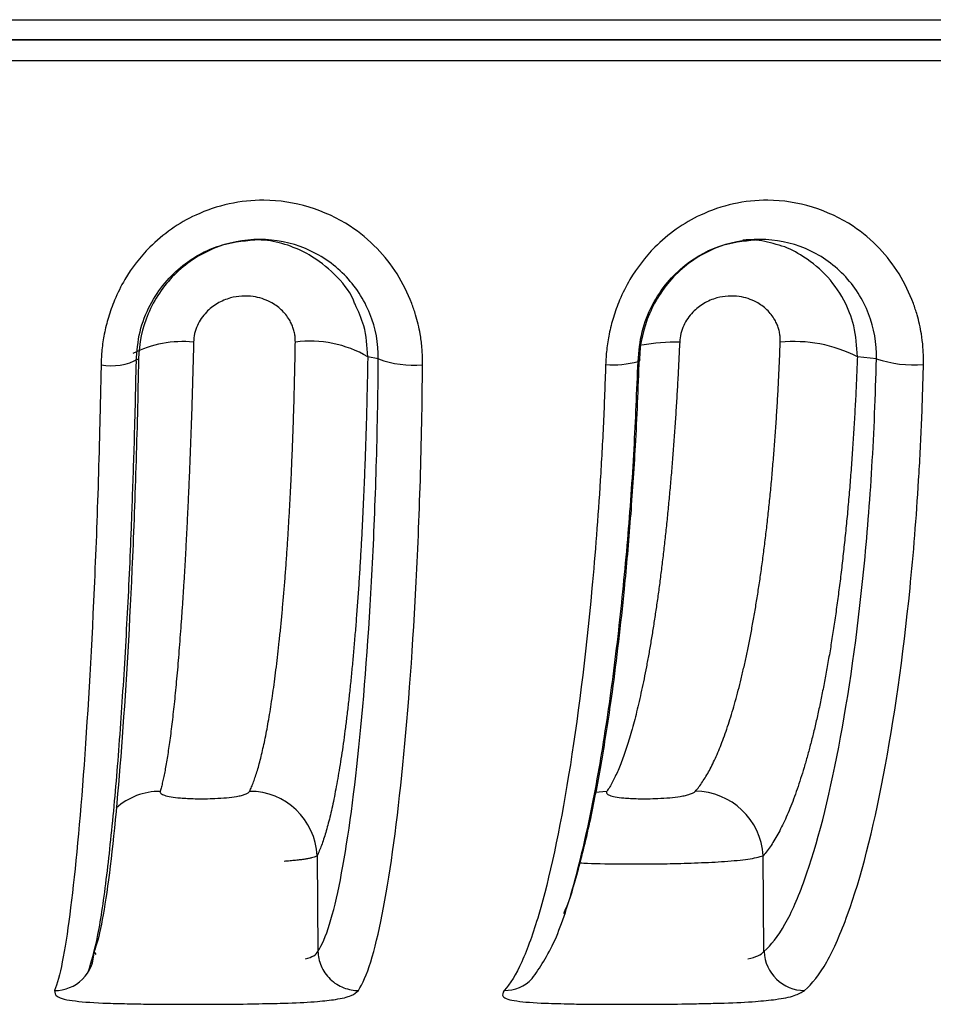
# Model space of a CAD drawing. Units: millimetres. Extents: x 44 to 966, y 35 to 464.
# Drawn here: x 638 to 652, y 52 to 66 of the extents above; entities that cross this region are included whole.
import ezdxf

# ---------------------------------------------------------------- set-up
doc = ezdxf.new("R2010")
doc.units = ezdxf.units.MM

msp = doc.modelspace()

# ---------------------------------------------------------------- linework, layer by layer
at = {"color": 7, "linetype": 'Continuous', "lineweight": 25}
for p, q in [((633.903, 66.309), (721.592, 66.309)), ((546.503, 66.009), (721.303, 66.009)), ((643.265, 61.216), (643.106, 61.248)), ((650.748, 61.216), (650.463, 61.248)), ((642.346, 53.753), (642.358, 52.317)), ((649.06, 52.317), (649.048, 53.753)), ((639.026, 52.27), (638.994, 52.317))]:
    msp.add_line(p, q, dxfattribs=at)
at = {"color": 8, "linetype": 'Continuous', "lineweight": 25}
for p, q in [((546.317, 65.698), (721.489, 65.698)), ((646.699, 54.721), (646.524, 54.705))]:
    msp.add_line(p, q, dxfattribs=at)
at = {"color": 7, "linetype": 'Continuous', "lineweight": 25, "flags": 128}
msp.add_lwpolyline([(647.187, 61.216), (647.193, 61.198), (647.176, 61.181), (647.168, 61.177)], dxfattribs=at)
at = {"color": 8, "linetype": 'Continuous', "lineweight": 25}
for centre, radius, start, end in [((640.324, 59.823), 1.652, 84.2656, 116.8867), ((647.73, 58.576), 2.891, 88.7534, 100.1057), ((646.78, 62.596), 1.47, 266.1036, 285.2878), ((639.986, 53.726), 0.995, 89.9464, 131.6393), ((645.159, 52.307), 0.577, 269.6804, 316.2676)]:
    msp.add_arc(centre, radius, start, end, dxfattribs=at)
at = {"color": 7, "linetype": 'Continuous', "lineweight": 25}
for centre, radius, start, end in [((642.241, 59.756), 1.725, 59.8966, 97.4115), ((649.506, 59.351), 2.125, 63.224, 95.4392), ((639.259, 61.95), 0.837, 258.9504, 298.7957), ((643.783, 62.574), 1.453, 249.1278, 275.79), ((651.32, 62.93), 1.806, 251.5306, 274.2963), ((641.333, 53.708), 1.013, 2.5878, 90.1254), ((648.02, 53.692), 1.03, 3.4449, 89.5699), ((638.406, 52.318), 0.588, 269.4796, 359.9009), ((649.673, 52.343), 0.613, 182.4767, 269.6117)]:
    msp.add_arc(centre, radius, start, end, dxfattribs=at)
for points, knots in [([(721.189, 66.009), (721.189, 66.009), (711.992, 66.009), (679.255, 66.009), (657.052, 66.009), (610.754, 66.009), (588.551, 66.009), (555.813, 66.009), (546.617, 66.009), (546.617, 66.009)], [0, 0, 0, 0, 0.25, 0.25, 0.5, 0.5, 0.75, 0.75, 1, 1, 1, 1]), ([(643.93, 61.128), (643.93, 61.165), (643.929, 61.253), (643.92, 61.407), (643.892, 61.622), (643.84, 61.841), (643.734, 62.147), (643.562, 62.497), (643.25, 62.895), (642.64, 63.4), (641.649, 63.702), (640.559, 63.46), (639.86, 62.971), (639.489, 62.49), (639.305, 62.121), (639.206, 61.845), (639.145, 61.595), (639.109, 61.356), (639.102, 61.203), (639.099, 61.128)], [0, 0, 0, 0, 0.014415, 0.034741, 0.060957, 0.099824, 0.123486, 0.188377, 0.252125, 0.320584, 0.497772, 0.634859, 0.744651, 0.82464, 0.869616, 0.905449, 0.939176, 0.970715, 1, 1, 1, 1]), ([(651.456, 61.128), (651.456, 61.165), (651.457, 61.253), (651.45, 61.407), (651.424, 61.622), (651.375, 61.841), (651.273, 62.147), (651.105, 62.497), (650.8, 62.895), (650.199, 63.4), (649.22, 63.702), (648.142, 63.46), (647.449, 62.971), (647.079, 62.49), (646.894, 62.121), (646.794, 61.845), (646.731, 61.595), (646.693, 61.356), (646.684, 61.203), (646.68, 61.128)], [0, 0, 0, 0, 0.014415, 0.034741, 0.060957, 0.099824, 0.123486, 0.188377, 0.252125, 0.320584, 0.497772, 0.634859, 0.744651, 0.82464, 0.869616, 0.905449, 0.939176, 0.970715, 1, 1, 1, 1]), ([(639.628, 61.18), (639.639, 61.329), (639.661, 61.619), (639.82, 62.023), (640.044, 62.36), (640.394, 62.696), (640.886, 62.961), (641.292, 62.994), (641.481, 63.009)], [0, 0, 0, 0, 0.15514, 0.301658, 0.439299, 0.568292, 0.799973, 1, 1, 1, 1]), ([(643.265, 61.216), (643.268, 61.445), (643.226, 61.678), (643.051, 62.11), (642.92, 62.31), (642.589, 62.645), (642.39, 62.78), (641.954, 62.962), (641.718, 63.009), (641.244, 63.009), (641.007, 62.962), (640.569, 62.78), (640.368, 62.645), (640.033, 62.31), (639.899, 62.11), (639.716, 61.678), (639.668, 61.445), (639.662, 61.216)], [0, 0, 0, 0, 0.125, 0.125, 0.25, 0.25, 0.375, 0.375, 0.5, 0.5, 0.625, 0.625, 0.75, 0.75, 0.875, 0.875, 1, 1, 1, 1]), ([(642.915, 62.038), (642.907, 62.058), (642.842, 62.228), (642.615, 62.496), (642.272, 62.771), (641.906, 62.93), (641.606, 63.005), (641.419, 63.002), (641.352, 63)], [0, 0, 0, 0, 0.03411, 0.282271, 0.528658, 0.711814, 0.895627, 1, 1, 1, 1]), ([(647.167, 61.176), (647.18, 61.327), (647.207, 61.619), (647.368, 62.025), (647.593, 62.363), (647.939, 62.699), (648.423, 62.961), (648.818, 62.994), (649.001, 63.009)], [0, 0, 0, 0, 0.155594, 0.302366, 0.440083, 0.569014, 0.800354, 1, 1, 1, 1]), ([(649.001, 63.009), (648.767, 63.009), (648.533, 62.962), (648.099, 62.78), (647.899, 62.645), (647.566, 62.31), (647.432, 62.11), (647.247, 61.678), (647.196, 61.445), (647.187, 61.216)], [0, 0, 0, 0, 0.25, 0.25, 0.5, 0.5, 0.75, 0.75, 1, 1, 1, 1]), ([(649.283, 62.922), (649.171, 62.955), (648.995, 63.006), (648.811, 63.002), (648.744, 63)], [0, 0, 0, 0, 0.634658, 1, 1, 1, 1]), ([(642.018, 61.467), (642.018, 61.49), (642.017, 61.537), (642.006, 61.606), (641.989, 61.673), (641.963, 61.738), (641.911, 61.837), (641.813, 61.96), (641.628, 62.089), (641.366, 62.173), (641.081, 62.155), (640.843, 62.057), (640.698, 61.941), (640.602, 61.824), (640.542, 61.715), (640.499, 61.595), (640.492, 61.51), (640.489, 61.467)], [0, 0, 0, 0, 0.031316, 0.062173, 0.092936, 0.123977, 0.155654, 0.241555, 0.329395, 0.448612, 0.596367, 0.689635, 0.780348, 0.833594, 0.886081, 0.942764, 1, 1, 1, 1]), ([(649.304, 61.467), (649.305, 61.49), (649.305, 61.537), (649.296, 61.606), (649.279, 61.673), (649.255, 61.738), (649.205, 61.837), (649.11, 61.96), (648.93, 62.089), (648.671, 62.173), (648.39, 62.155), (648.153, 62.057), (648.008, 61.941), (647.911, 61.824), (647.849, 61.715), (647.805, 61.595), (647.797, 61.51), (647.793, 61.467)], [0, 0, 0, 0, 0.031316, 0.062173, 0.092936, 0.123977, 0.155654, 0.241555, 0.329395, 0.448612, 0.596367, 0.689634, 0.780348, 0.833593, 0.886081, 0.942764, 1, 1, 1, 1]), ([(640.489, 61.467), (640.487, 61.371), (640.482, 61.181), (640.474, 60.898), (640.466, 60.618), (640.457, 60.342), (640.447, 60.069), (640.437, 59.801), (640.427, 59.536), (640.416, 59.276), (640.404, 59.021), (640.392, 58.77), (640.38, 58.525), (640.367, 58.286), (640.354, 58.052), (640.34, 57.823), (640.326, 57.602), (640.311, 57.386), (640.296, 57.177), (640.281, 56.975), (640.266, 56.78), (640.25, 56.591), (640.234, 56.411), (640.217, 56.237), (640.201, 56.071), (640.184, 55.913), (640.167, 55.763), (640.149, 55.621), (640.132, 55.487), (640.114, 55.361), (640.096, 55.244), (640.078, 55.135), (640.06, 55.035), (640.042, 54.943), (640.024, 54.86), (640.005, 54.785), (639.993, 54.742), (639.987, 54.721)], [0, 0, 0, 0, 0.02908, 0.058129, 0.087149, 0.116139, 0.145099, 0.174028, 0.202928, 0.231798, 0.260638, 0.289448, 0.318229, 0.346979, 0.375699, 0.40439, 0.43305, 0.461681, 0.490282, 0.518853, 0.547394, 0.575906, 0.604387, 0.632839, 0.661261, 0.689653, 0.718015, 0.746348, 0.77465, 0.802923, 0.831166, 0.85938, 0.887563, 0.915717, 0.943841, 0.971935, 1, 1, 1, 1]), ([(641.331, 54.721), (641.341, 54.742), (641.361, 54.785), (641.39, 54.86), (641.419, 54.943), (641.448, 55.035), (641.477, 55.135), (641.505, 55.244), (641.532, 55.361), (641.559, 55.487), (641.586, 55.621), (641.612, 55.763), (641.638, 55.913), (641.662, 56.071), (641.687, 56.237), (641.71, 56.41), (641.733, 56.591), (641.756, 56.779), (641.777, 56.975), (641.798, 57.177), (641.818, 57.386), (641.837, 57.601), (641.856, 57.823), (641.874, 58.051), (641.89, 58.285), (641.906, 58.525), (641.921, 58.77), (641.935, 59.021), (641.949, 59.276), (641.961, 59.536), (641.972, 59.801), (641.982, 60.069), (641.992, 60.342), (642, 60.618), (642.007, 60.898), (642.013, 61.181), (642.017, 61.371), (642.018, 61.467)], [0, 0, 0, 0, 0.028063, 0.056155, 0.084277, 0.11243, 0.140612, 0.168824, 0.197065, 0.225337, 0.253639, 0.28197, 0.310332, 0.338723, 0.367144, 0.395596, 0.424077, 0.452588, 0.481129, 0.5097, 0.538301, 0.566932, 0.595593, 0.624284, 0.653005, 0.681756, 0.710537, 0.739348, 0.768189, 0.79706, 0.825961, 0.854893, 0.883854, 0.912845, 0.941867, 0.970918, 1, 1, 1, 1]), ([(647.793, 61.467), (647.788, 61.371), (647.779, 61.181), (647.765, 60.898), (647.748, 60.618), (647.731, 60.342), (647.712, 60.069), (647.692, 59.801), (647.671, 59.536), (647.648, 59.276), (647.624, 59.021), (647.6, 58.77), (647.574, 58.525), (647.546, 58.286), (647.518, 58.052), (647.489, 57.823), (647.459, 57.602), (647.427, 57.386), (647.395, 57.177), (647.362, 56.975), (647.328, 56.78), (647.293, 56.591), (647.258, 56.411), (647.221, 56.237), (647.184, 56.071), (647.147, 55.913), (647.108, 55.763), (647.069, 55.621), (647.03, 55.487), (646.99, 55.361), (646.949, 55.244), (646.908, 55.135), (646.867, 55.035), (646.826, 54.943), (646.784, 54.86), (646.742, 54.785), (646.714, 54.742), (646.699, 54.721)], [0, 0, 0, 0, 0.02908, 0.058129, 0.087149, 0.116139, 0.145099, 0.174028, 0.202928, 0.231798, 0.260638, 0.289448, 0.318229, 0.346979, 0.375699, 0.40439, 0.43305, 0.461681, 0.490282, 0.518853, 0.547394, 0.575906, 0.604387, 0.632839, 0.661261, 0.689653, 0.718015, 0.746348, 0.77465, 0.802923, 0.831166, 0.85938, 0.887563, 0.915717, 0.943841, 0.971935, 1, 1, 1, 1]), ([(648.028, 54.721), (648.046, 54.742), (648.082, 54.785), (648.135, 54.86), (648.188, 54.943), (648.24, 55.035), (648.291, 55.135), (648.342, 55.244), (648.392, 55.361), (648.441, 55.487), (648.49, 55.621), (648.537, 55.763), (648.584, 55.913), (648.629, 56.071), (648.674, 56.237), (648.717, 56.41), (648.76, 56.591), (648.801, 56.779), (648.841, 56.975), (648.88, 57.177), (648.917, 57.386), (648.953, 57.601), (648.988, 57.823), (649.021, 58.051), (649.052, 58.285), (649.083, 58.525), (649.111, 58.77), (649.138, 59.021), (649.164, 59.276), (649.187, 59.536), (649.209, 59.801), (649.23, 60.069), (649.248, 60.342), (649.265, 60.618), (649.28, 60.898), (649.293, 61.181), (649.301, 61.371), (649.304, 61.467)], [0, 0, 0, 0, 0.028063, 0.056155, 0.084277, 0.11243, 0.140612, 0.168824, 0.197065, 0.225337, 0.253639, 0.28197, 0.310332, 0.338723, 0.367144, 0.395596, 0.424077, 0.452588, 0.481129, 0.5097, 0.538301, 0.566932, 0.595593, 0.624284, 0.653005, 0.681756, 0.710537, 0.739348, 0.768189, 0.79706, 0.825961, 0.854893, 0.883854, 0.912845, 0.941867, 0.970918, 1, 1, 1, 1]), ([(639.662, 61.216), (639.652, 60.662), (639.638, 60.118), (639.605, 59.061), (639.585, 58.549), (639.519, 57.074), (639.465, 56.175), (639.346, 54.599), (639.28, 53.921), (639.176, 53.131), (639.14, 52.906), (639.068, 52.544), (639.031, 52.409), (638.994, 52.317)], [0, 0, 0, 0, 0.125, 0.125, 0.25, 0.25, 0.5, 0.5, 0.75, 0.75, 0.875, 0.875, 1, 1, 1, 1]), ([(643.106, 61.248), (643.104, 61.142), (643.1, 60.931), (643.093, 60.616), (643.085, 60.305), (643.076, 59.998), (643.065, 59.695), (643.054, 59.396), (643.041, 59.102), (643.028, 58.813), (643.013, 58.529), (642.997, 58.251), (642.981, 57.978), (642.963, 57.712), (642.944, 57.452), (642.925, 57.199), (642.904, 56.952), (642.883, 56.713), (642.861, 56.48), (642.838, 56.256), (642.814, 56.039), (642.789, 55.83), (642.764, 55.629), (642.738, 55.437), (642.711, 55.253), (642.683, 55.077), (642.655, 54.91), (642.626, 54.753), (642.597, 54.604), (642.567, 54.464), (642.537, 54.334), (642.506, 54.213), (642.475, 54.102), (642.443, 54), (642.411, 53.907), (642.378, 53.824), (642.356, 53.777), (642.346, 53.753)], [0, 0, 0, 0, 0.029078, 0.058143, 0.087191, 0.116215, 0.145211, 0.174174, 0.203099, 0.231986, 0.260838, 0.289655, 0.318439, 0.347192, 0.375914, 0.404606, 0.433267, 0.461896, 0.490493, 0.519058, 0.547592, 0.576094, 0.604565, 0.633005, 0.661414, 0.689793, 0.718141, 0.746457, 0.774743, 0.803001, 0.831231, 0.859436, 0.887615, 0.915766, 0.943884, 0.971963, 1, 1, 1, 1]), ([(642.358, 52.317), (642.418, 52.409), (642.476, 52.544), (642.588, 52.906), (642.643, 53.131), (642.798, 53.921), (642.892, 54.598), (643.054, 56.174), (643.122, 57.074), (643.198, 58.548), (643.219, 59.061), (643.25, 60.118), (643.261, 60.662), (643.265, 61.216)], [0, 0, 0, 0, 0.125, 0.125, 0.25, 0.25, 0.5, 0.5, 0.75, 0.75, 0.875, 0.875, 1, 1, 1, 1]), ([(650.463, 61.248), (650.459, 61.142), (650.451, 60.931), (650.436, 60.616), (650.419, 60.305), (650.4, 59.998), (650.379, 59.695), (650.357, 59.396), (650.332, 59.102), (650.306, 58.813), (650.277, 58.529), (650.247, 58.251), (650.216, 57.978), (650.182, 57.712), (650.147, 57.452), (650.11, 57.199), (650.072, 56.952), (650.032, 56.713), (649.99, 56.48), (649.947, 56.256), (649.903, 56.039), (649.858, 55.83), (649.811, 55.629), (649.762, 55.437), (649.713, 55.253), (649.663, 55.077), (649.611, 54.91), (649.558, 54.753), (649.505, 54.604), (649.45, 54.464), (649.395, 54.334), (649.339, 54.213), (649.282, 54.102), (649.224, 54), (649.166, 53.907), (649.107, 53.824), (649.068, 53.777), (649.048, 53.753)], [0, 0, 0, 0, 0.029078, 0.058143, 0.087191, 0.116215, 0.145211, 0.174174, 0.203099, 0.231986, 0.260838, 0.289655, 0.318439, 0.347192, 0.375914, 0.404606, 0.433267, 0.461896, 0.490493, 0.519058, 0.547592, 0.576094, 0.604565, 0.633005, 0.661414, 0.689793, 0.718141, 0.746457, 0.774743, 0.803001, 0.831231, 0.859436, 0.887615, 0.915766, 0.943884, 0.971963, 1, 1, 1, 1]), ([(649.06, 52.317), (649.168, 52.409), (649.273, 52.544), (649.477, 52.906), (649.576, 53.131), (649.86, 53.921), (650.033, 54.598), (650.334, 56.174), (650.462, 57.074), (650.609, 58.548), (650.65, 59.061), (650.714, 60.118), (650.736, 60.662), (650.748, 61.216)], [0, 0, 0, 0, 0.125, 0.125, 0.25, 0.25, 0.5, 0.5, 0.75, 0.75, 0.875, 0.875, 1, 1, 1, 1]), ([(639.099, 61.128), (639.094, 60.835), (639.087, 60.541), (639.073, 59.962), (639.065, 59.676), (639.039, 58.833), (639.018, 58.291), (638.949, 56.734), (638.893, 55.79), (638.77, 54.136), (638.701, 53.424), (638.592, 52.592), (638.555, 52.354), (638.478, 51.971), (638.439, 51.827), (638.401, 51.73)], [0, 0, 0, 0, 0.0625, 0.0625, 0.125, 0.125, 0.25, 0.25, 0.5, 0.5, 0.75, 0.75, 0.875, 0.875, 1, 1, 1, 1]), ([(639.562, 58.892), (639.574, 59.214), (639.602, 59.95), (639.619, 60.737), (639.629, 61.18)], [0, 0, 0, 0, 0.437772, 1, 1, 1, 1]), ([(642.966, 51.73), (643.029, 51.827), (643.091, 51.971), (643.211, 52.354), (643.269, 52.592), (643.433, 53.424), (643.532, 54.136), (643.703, 55.789), (643.775, 56.733), (643.857, 58.29), (643.879, 58.833), (643.905, 59.676), (643.912, 59.962), (643.923, 60.541), (643.927, 60.835), (643.93, 61.128)], [0, 0, 0, 0, 0.125, 0.125, 0.25, 0.25, 0.5, 0.5, 0.75, 0.75, 0.875, 0.875, 0.9375, 0.9375, 1, 1, 1, 1]), ([(646.68, 61.128), (646.671, 60.835), (646.66, 60.541), (646.633, 59.962), (646.617, 59.676), (646.565, 58.833), (646.523, 58.291), (646.379, 56.734), (646.26, 55.79), (645.99, 54.136), (645.838, 53.424), (645.593, 52.592), (645.508, 52.354), (645.334, 51.971), (645.245, 51.827), (645.156, 51.73)], [0, 0, 0, 0, 0.0625, 0.0625, 0.125, 0.125, 0.25, 0.25, 0.5, 0.5, 0.75, 0.75, 0.875, 0.875, 1, 1, 1, 1]), ([(645.576, 51.908), (645.692, 52.075), (645.919, 52.398), (646.223, 53.343), (646.484, 54.473), (646.702, 55.742), (646.878, 57.083), (647.014, 58.454), (647.113, 59.815), (647.149, 60.735), (647.167, 61.177)], [0, 0, 0, 0, 0.153454, 0.298573, 0.43543, 0.564171, 0.684929, 0.797788, 0.902803, 1, 1, 1, 1]), ([(649.669, 51.73), (649.782, 51.827), (649.894, 51.971), (650.111, 52.354), (650.216, 52.592), (650.516, 53.424), (650.698, 54.136), (651.015, 55.789), (651.15, 56.733), (651.306, 58.29), (651.35, 58.833), (651.401, 59.676), (651.416, 59.962), (651.44, 60.541), (651.449, 60.835), (651.456, 61.128)], [0, 0, 0, 0, 0.125, 0.125, 0.25, 0.25, 0.5, 0.5, 0.75, 0.75, 0.875, 0.875, 0.9375, 0.9375, 1, 1, 1, 1]), ([(638.904, 52.005), (638.954, 52.165), (639.051, 52.478), (639.185, 53.403), (639.302, 54.518), (639.402, 55.772), (639.483, 57.107), (639.536, 58.151), (639.558, 58.765), (639.562, 58.892)], [0, 0, 0, 0, 0.1849211, 0.3600962, 0.5255655, 0.6814015, 0.8276821, 0.9644597, 1, 1, 1, 1]), ([(639.987, 54.721), (639.986, 54.715), (639.985, 54.704), (639.996, 54.689), (640.018, 54.674), (640.063, 54.656), (640.147, 54.636), (640.303, 54.619), (640.528, 54.608), (640.776, 54.611), (640.988, 54.624), (641.12, 54.641), (641.209, 54.659), (641.268, 54.677), (641.313, 54.697), (641.325, 54.713), (641.331, 54.721)], [0, 0, 0, 0, 0.039816, 0.078999, 0.118308, 0.158492, 0.244912, 0.333388, 0.453233, 0.60102, 0.693585, 0.783605, 0.835955, 0.887639, 0.943552, 1, 1, 1, 1]), ([(646.699, 54.721), (646.696, 54.715), (646.691, 54.704), (646.695, 54.689), (646.711, 54.674), (646.747, 54.656), (646.82, 54.636), (646.965, 54.619), (647.181, 54.608), (647.428, 54.611), (647.645, 54.624), (647.784, 54.641), (647.881, 54.659), (647.947, 54.677), (648, 54.697), (648.019, 54.713), (648.028, 54.721)], [0, 0, 0, 0, 0.039801, 0.078976, 0.118287, 0.158482, 0.244892, 0.333387, 0.453233, 0.60102, 0.693585, 0.783606, 0.835955, 0.887639, 0.943552, 1, 1, 1, 1]), ([(642.358, 52.317), (642.36, 52.247), (642.375, 52.173), (642.436, 52.028), (642.483, 51.959), (642.602, 51.844), (642.673, 51.8), (642.82, 51.743), (642.896, 51.73), (642.966, 51.73)], [0, 0, 0, 0, 0.25, 0.25, 0.5, 0.5, 0.75, 0.75, 1, 1, 1, 1]), ([(639.537, 51.531), (639.577, 51.53), (639.714, 51.527), (640.143, 51.523), (640.726, 51.523), (641.275, 51.526), (641.505, 51.532), (641.576, 51.534)], [0, 0, 0, 0, 0.069811, 0.236126, 0.635713, 0.887512, 1, 1, 1, 1]), ([(646.154, 51.53), (646.172, 51.529), (646.281, 51.526), (646.674, 51.523), (647.248, 51.523), (647.829, 51.526), (648.095, 51.533), (648.195, 51.536)], [0, 0, 0, 0, 0.032538, 0.198831, 0.597616, 0.848707, 1, 1, 1, 1])]:
    msp.add_open_spline(points, degree=3, knots=knots, dxfattribs=at)
at = {"color": 8, "linetype": 'Continuous', "lineweight": 25}
for points, knots in [([(650.748, 61.216), (650.755, 61.445), (650.716, 61.678), (650.548, 62.11), (650.42, 62.31), (650.095, 62.645), (649.899, 62.78), (649.469, 62.962), (649.235, 63.009), (649.001, 63.009)], [0, 0, 0, 0, 0.25, 0.25, 0.5, 0.5, 0.75, 0.75, 1, 1, 1, 1]), ([(650.463, 61.248), (650.453, 61.404), (650.435, 61.7), (650.264, 62.126), (649.996, 62.501), (649.648, 62.763), (649.401, 62.896), (649.285, 62.922), (649.283, 62.922)], [0, 0, 0, 0, 0.21175, 0.401722, 0.619994, 0.836704, 0.997801, 1, 1, 1, 1]), ([(643.106, 61.248), (643.097, 61.405), (643.081, 61.681), (642.965, 61.93), (642.915, 62.038)], [0, 0, 0, 0, 0.569649, 1, 1, 1, 1]), ([(646.051, 52.886), (646.059, 52.903), (646.136, 53.069), (646.277, 53.548), (646.464, 54.315), (646.634, 55.219), (646.77, 56.103), (646.879, 56.958), (646.972, 57.824), (647.059, 58.802), (647.122, 59.748), (647.163, 60.554), (647.179, 60.994), (647.187, 61.216)], [0, 0, 0, 0, 0.014157, 0.13768, 0.268739, 0.387316, 0.505875, 0.590355, 0.673652, 0.779227, 0.881731, 0.940438, 1, 1, 1, 1]), ([(642.346, 53.753), (642.34, 53.75), (642.329, 53.742), (642.3, 53.732), (642.263, 53.721), (642.216, 53.711), (642.16, 53.701), (642.095, 53.692), (642.022, 53.684), (641.94, 53.676), (641.879, 53.671), (641.849, 53.669)], [0, 0, 0, 0, 0.109372, 0.219403, 0.329968, 0.440945, 0.552237, 0.663786, 0.775593, 0.887663, 1, 1, 1, 1]), ([(646.295, 53.647), (646.332, 53.645), (646.514, 53.635), (646.874, 53.63), (647.302, 53.63), (647.681, 53.635), (648.086, 53.647), (648.496, 53.668), (648.87, 53.703), (648.985, 53.736), (649.048, 53.753)], [0, 0, 0, 0, 0.045181, 0.21989, 0.317958, 0.416037, 0.540367, 0.672903, 0.821995, 1, 1, 1, 1]), ([(638.401, 51.73), (638.402, 51.697), (638.406, 51.626), (638.68, 51.568), (639.086, 51.54), (639.421, 51.533), (639.537, 51.531)], [0, 0, 0, 0, 0.253934, 0.549969, 0.844228, 1, 1, 1, 1]), ([(641.576, 51.534), (641.691, 51.536), (641.983, 51.542), (642.335, 51.562), (642.655, 51.597), (642.876, 51.648), (642.937, 51.704), (642.966, 51.73)], [0, 0, 0, 0, 0.1489611, 0.3804958, 0.5621155, 0.7884662, 1, 1, 1, 1]), ([(645.156, 51.73), (645.138, 51.697), (645.1, 51.626), (645.312, 51.568), (645.686, 51.539), (646.024, 51.532), (646.154, 51.53)], [0, 0, 0, 0, 0.24668, 0.53412, 0.819757, 1, 1, 1, 1]), ([(648.195, 51.536), (648.286, 51.537), (648.56, 51.543), (648.915, 51.562), (649.271, 51.597), (649.533, 51.648), (649.625, 51.703), (649.669, 51.73)], [0, 0, 0, 0, 0.119271, 0.358821, 0.546835, 0.781091, 1, 1, 1, 1])]:
    msp.add_open_spline(points, degree=3, knots=knots, dxfattribs=at)
for points in [[(642.17, 52.204), (642.272, 52.232), (642.335, 52.269), (642.358, 52.317)], [(648.819, 52.204), (648.937, 52.232), (649.019, 52.269), (649.06, 52.317)]]:
    msp.add_open_spline(points, degree=3, dxfattribs=at)

doc.saveas('drawing.dxf')
